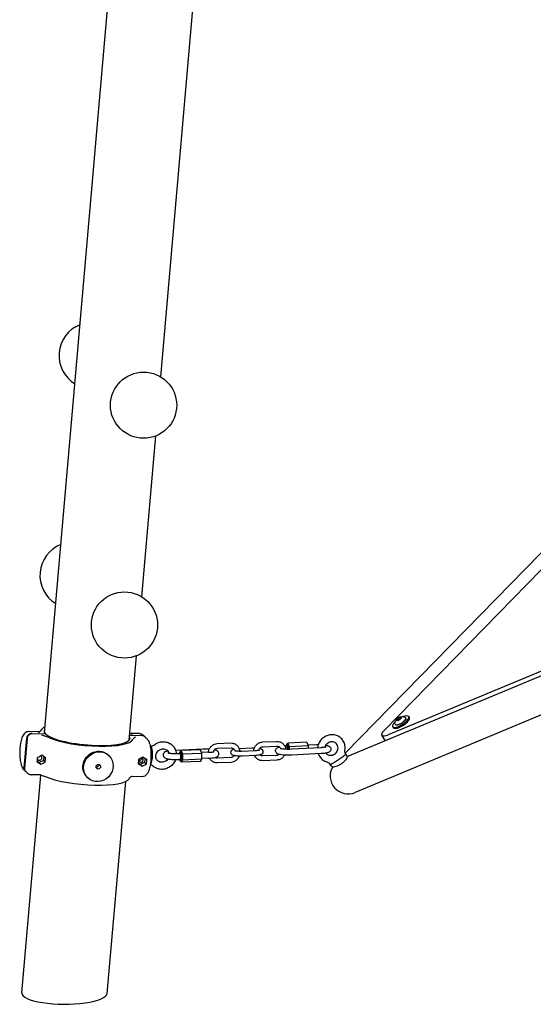
# Model space of a CAD drawing. Extents: x -26 to 730, y -26 to 570.
# Drawn here: x 532 to 559, y 312 to 364 of the extents above; entities that cross this region are included whole.
import ezdxf

# ---------------------------------------------------------------- set-up
doc = ezdxf.new("R2010")
doc.units = 0
doc.header["$LTSCALE"] = 16
doc.header["$MEASUREMENT"] = 0
doc.layers.add('AREA', color=2, linetype='CONTINUOUS')

msp = doc.modelspace()

# ---------------------------------------------------------------- linework, layer by layer
at = {"layer": 'AREA', "color": 7, "extrusion": (6.93889e-18, 0.965926, 0.258819)}
for p, q in [((539.654, 345.457), (542.184, 374.542)), ((533.503, 326.656), (536.945, 366.24)), ((549.4, 325.579), (569.029, 345.673)), ((551.439, 326.76), (568.544, 344.27)), ((538.644, 333.84), (539.383, 342.338)), ((577.84, 337.186), (549.724, 325.478)), ((576.282, 336.795), (551.663, 326.543)), ((579.178, 335.679), (549.923, 323.496)), ((537.986, 326.266), (538.373, 330.721)), ((552.108, 327.307), (552.138, 327.384)), ((552.138, 327.384), (552.268, 327.47)), ((552.182, 327.314), (552.138, 327.384)), ((552.314, 327.395), (552.193, 327.315)), ((552.338, 327.402), (552.208, 327.316)), ((552.268, 327.47), (552.368, 327.479)), ((552.314, 327.395), (552.268, 327.47)), ((552.33, 327.397), (552.314, 327.395)), ((552.368, 327.479), (552.338, 327.402)), ((552.788, 327.456), (552.757, 327.505)), ((551.939, 326.928), (551.908, 326.977)), ((552.208, 327.316), (552.108, 327.307)), ((532.428, 324.799), (532.565, 326.372)), ((532.581, 326.357), (532.445, 324.784)), ((533.162, 326.705), (532.684, 326.714)), ((532.827, 326.61), (533.549, 326.597)), ((533.565, 326.581), (532.843, 326.594)), ((533.549, 326.597), (533.547, 326.582)), ((538.677, 326.489), (538.006, 326.501)), ((538.007, 326.516), (538.66, 326.504)), ((538.518, 326.608), (538.04, 326.617)), ((538.813, 326.442), (538.74, 326.512)), ((538.902, 326.356), (538.829, 326.426)), ((551.52, 326.226), (551.334, 326.525)), ((543.355, 326.094), (542.63, 326.064)), ((543.365, 325.844), (542.641, 325.814)), ((544.464, 325.831), (543.809, 325.804)), ((545.044, 326.165), (545.768, 326.196)), ((545.055, 325.916), (545.779, 325.946)), ((546.294, 325.941), (546.235, 325.938)), ((546.35, 326.006), (546.291, 326.003)), ((546.295, 326.003), (546.361, 326.096)), ((547.375, 326.15), (546.361, 326.096)), ((546.361, 326.096), (546.442, 325.902)), ((547.456, 325.956), (546.442, 325.902)), ((546.442, 325.902), (546.443, 325.775)), ((548.102, 325.861), (546.554, 325.779)), ((547.456, 325.956), (547.375, 326.15)), ((547.783, 326.02), (547.437, 326.002)), ((547.457, 325.827), (547.456, 325.956)), ((533.14, 325.352), (533.142, 325.352)), ((533.355, 325.475), (533.354, 325.476)), ((533.463, 325.408), (533.445, 325.194)), ((533.559, 325.344), (533.551, 325.352)), ((533.559, 325.344), (533.561, 325.344)), ((536.914, 325.441), (536.881, 325.473)), ((538.708, 325.378), (538.706, 325.379)), ((538.816, 325.311), (538.797, 325.097)), ((541.887, 325.78), (540.433, 325.718)), ((540.657, 325.555), (540.598, 325.553)), ((540.714, 325.62), (540.654, 325.618)), ((540.666, 325.618), (540.723, 325.71)), ((541.749, 325.754), (540.723, 325.71)), ((540.723, 325.71), (540.794, 325.515)), ((541.82, 325.558), (540.794, 325.515)), ((540.794, 325.515), (540.794, 325.206)), ((541.82, 325.558), (541.749, 325.754)), ((542.164, 325.619), (541.803, 325.603)), ((541.82, 325.25), (541.82, 325.558)), ((542.177, 325.306), (541.82, 325.291)), ((542.63, 325.323), (543.354, 325.354)), ((543.935, 325.687), (544.659, 325.718)), ((543.945, 325.438), (544.67, 325.468)), ((545.768, 325.455), (545.044, 325.425)), ((548.118, 325.549), (546.57, 325.467)), ((548.782, 325.063), (549.301, 325.409)), ((549.439, 325.511), (549.419, 325.542)), ((549.479, 325.448), (549.448, 325.497)), ((533.121, 325.11), (533.119, 325.112)), ((533.121, 325.11), (533.119, 325.11)), ((533.223, 325.075), (533.122, 325.138)), ((533.224, 325.077), (533.223, 325.075)), ((533.223, 325.075), (533.312, 324.989)), ((533.313, 324.991), (533.224, 325.077)), ((533.444, 325.192), (533.225, 325.076)), ((533.443, 325.194), (533.444, 325.192)), ((533.443, 325.194), (533.538, 325.102)), ((533.445, 325.194), (533.443, 325.194)), ((533.444, 325.192), (533.539, 325.101)), ((533.445, 325.194), (533.54, 325.102)), ((533.54, 325.102), (533.538, 325.102)), ((538.474, 325.013), (538.471, 325.013)), ((538.474, 325.013), (538.472, 325.015)), ((538.575, 324.978), (538.475, 325.041)), ((538.493, 325.255), (538.495, 325.255)), ((538.576, 324.98), (538.575, 324.978)), ((538.575, 324.978), (538.664, 324.892)), ((538.666, 324.894), (538.576, 324.98)), ((538.796, 325.095), (538.578, 324.978)), ((538.795, 325.097), (538.796, 325.095)), ((538.795, 325.097), (538.89, 325.005)), ((538.797, 325.097), (538.795, 325.097)), ((538.796, 325.095), (538.891, 325.004)), ((538.797, 325.097), (538.892, 325.005)), ((538.892, 325.005), (538.89, 325.005)), ((538.911, 325.247), (538.903, 325.255)), ((538.911, 325.247), (538.914, 325.247)), ((540.67, 325.243), (540.611, 325.24)), ((540.733, 325.183), (540.672, 325.181)), ((540.723, 325.093), (540.691, 325.181)), ((540.794, 325.206), (540.723, 325.093)), ((541.749, 325.136), (540.723, 325.093)), ((541.82, 325.25), (540.794, 325.206)), ((541.749, 325.136), (541.82, 325.25)), ((542.641, 325.073), (543.365, 325.104)), ((545.779, 325.205), (545.055, 325.175)), ((548.582, 324.999), (548.602, 324.968)), ((548.63, 324.92), (548.599, 324.969)), ((532.306, 312.899), (533.308, 324.419)), ((532.495, 324.615), (532.423, 324.685)), ((532.584, 324.529), (532.511, 324.599)), ((533.285, 324.424), (532.807, 324.433)), ((535.785, 324.272), (535.752, 324.304)), ((538.641, 324.327), (538.163, 324.336)), ((536.821, 312.875), (537.795, 324.079))]:
    msp.add_line(p, q, dxfattribs=at)
at = {"layer": 'AREA', "color": 7}
for centre in [(538.739, 343.966), (537.729, 332.349)]:
    msp.add_circle(centre, 1.75, dxfattribs=at)
for centre, radius, start, end in [((536.022, 346.591), 1.75, 111.5942, 238.4658), ((535.011, 334.974), 1.75, 111.5942, 238.4658), ((535.662, 325.521), 2.656, 150.7226, 151.7571), ((549.557, 324.376), 0.953, 149.5843, 292.6087), ((535.662, 325.521), 2.656, 330.7226, 331.7945)]:
    msp.add_arc(centre, radius, start, end, dxfattribs=at)
for centre, major_axis, ratio, start_param, end_param in [((552.238, 327.393), (-0.133, -0.083), 0.350321, 5.323897, 6.371094), ((552.238, 327.393), (-0.133, -0.083), 0.350321, 4.276699, 5.323897), ((552.238, 327.393), (-0.133, -0.083), 0.350321, 1.135107, 2.182304), ((552.238, 327.393), (-0.133, -0.083), 0.350321, 3.229502, 4.276699), ((552.238, 327.393), (-0.133, -0.083), 0.350321, 2.182304, 3.229502), ((552.317, 327.266), (-0.276, -0.172), 0.350321, 1.658705, 3.24635), ((552.332, 327.241), (-0.425, -0.264), 0.350321, 2.182304, 4.178912), ((552.363, 327.192), (0.425, 0.264), 0.350321, 5.323897, 6.283185), ((535.752, 326.549), (2.425, -0.211), 0.236045, 2.749765, 3.07149), ((552.332, 327.241), (-0.425, -0.264), 0.350321, 5.245866, 8.46549), ((552.363, 327.192), (0.425, 0.264), 0.350321, 3.141593, 5.323897), ((552.317, 327.266), (-0.276, -0.172), 0.350321, 6.178428, 7.941891), ((552.238, 327.393), (-0.133, -0.083), 0.350321, 0.087909, 1.135107), ((532.806, 326.368), (0.174, 0.18), 0.933013, 0.715462, 2.286259), ((532.822, 326.352), (-0.174, -0.18), 0.933013, 3.857055, 5.427851), ((535.752, 326.549), (2.273, -0.198), 0.236045, 2.975855, 3.411172), ((535.752, 326.549), (2.273, -0.198), 0.236045, 3.43857, 6.448869), ((535.752, 326.549), (2.425, -0.211), 0.236045, 3.778251, 6.213083), ((538.639, 326.262), (0.174, 0.18), 0.933013, 6.234957, 6.998648), ((538.656, 326.246), (0.174, 0.18), 0.933013, 0, 0.715462), ((551.759, 326.789), (-0.425, -0.264), 0.350321, 5.323897, 7.418292), ((546.302, 325.785), (0.012, -0.218), 0.294577, 1.508479, 3.915703), ((546.302, 325.785), (-0.008, 0.156), 0.294577, 4.631641, 6.283185), ((546.362, 325.788), (-0.012, 0.218), 0.294577, 4.636126, 6.283185), ((532.856, 325.495), (0.019, 1.062), 0.271606, 4.346628, 4.582469), ((533.245, 325.319), (0.0868, 0.0899), 0.933013, 2.785364, 6.751799), ((532.646, 325.499), (1.873, 0.98), 0.171937, 4.889169, 5.00881), ((532.928, 325.494), (-0.56, 1.071), 0.104552, 4.525403, 4.527244), ((533.206, 325.489), (-0.56, 1.071), 0.104552, 4.645003, 4.646885), ((532.928, 325.494), (0.662, 1.032), 0.306313, 4.888443, 4.890325), ((533.488, 325.483), (-1.703, 1.092), 0.037856, 1.517816, 1.637456), ((533.277, 325.487), (0.019, 1.062), 0.271606, 4.346628, 4.582469), ((533.206, 325.489), (0.662, 1.032), 0.306313, 4.768843, 4.770684), ((537.999, 325.402), (1.873, 0.98), 0.171937, 4.889169, 5.00881), ((538.597, 325.222), (-0.0868, -0.0899), 0.933013, 2.286259, 3.610207), ((538.558, 325.391), (-0.56, 1.071), 0.104552, 4.645003, 4.646885), ((538.281, 325.396), (0.662, 1.032), 0.306313, 4.888443, 4.890325), ((538.84, 325.386), (-1.703, 1.092), 0.037856, 1.517816, 1.637456), ((540.663, 325.399), (-0.009, 0.219), 0.256951, 4.549551, 7.059441), ((540.663, 325.399), (-0.009, 0.219), 0.256951, 2.367463, 4.549551), ((540.663, 325.399), (0.007, -0.156), 0.256951, 0, 3.141593), ((540.723, 325.402), (0.009, -0.219), 0.256951, 1.407958, 3.141593), ((540.723, 325.402), (0.009, -0.219), 0.256951, 0, 1.407958), ((549.557, 324.376), (1.573, 1.066), 0.469556, 1.160902, 1.298761), ((532.669, 324.795), (-0.174, -0.18), 0.933013, 5.427851, 6.331414), ((532.685, 324.779), (-0.174, -0.18), 0.933013, 5.427851, 6.283185), ((532.928, 325.494), (0.662, 1.032), 0.306313, 4.531161, 4.533002), ((532.646, 325.499), (-1.703, 1.092), 0.037856, 1.87698, 1.996622), ((533.206, 325.489), (0.662, 1.032), 0.306313, 4.411518, 4.4134), ((532.928, 325.494), (-0.56, 1.071), 0.104552, 4.168078, 4.16996), ((533.488, 325.483), (1.873, 0.98), 0.171937, 4.530003, 4.649646), ((533.206, 325.489), (-0.56, 1.071), 0.104552, 4.287721, 4.289562), ((538.209, 325.398), (0.019, 1.062), 0.271606, 4.346628, 4.582469), ((538.281, 325.396), (0.662, 1.032), 0.306313, 4.531161, 4.533002), ((537.998, 325.402), (-1.703, 1.092), 0.037856, 1.87698, 1.996622), ((538.597, 325.222), (-0.0868, -0.0899), 0.933013, 5.926957, 8.569444), ((538.281, 325.396), (-0.56, 1.071), 0.104552, 4.525403, 4.527244), ((538.558, 325.391), (0.662, 1.032), 0.306313, 4.411518, 4.4134), ((538.841, 325.386), (1.873, 0.98), 0.171937, 4.530003, 4.649646), ((538.281, 325.396), (-0.56, 1.071), 0.104552, 4.168078, 4.16996), ((538.558, 325.391), (-0.56, 1.071), 0.104552, 4.287721, 4.289562), ((538.63, 325.39), (0.019, 1.062), 0.271606, 4.346628, 4.582469), ((538.558, 325.391), (0.662, 1.032), 0.306313, 4.768843, 4.770684), ((535.573, 324.492), (2.425, -0.211), 0.236045, 3.778251, 6.176971), ((534.564, 312.887), (-2.258, -0.001), 0.257965, 6.260619, 9.402212)]:
    msp.add_ellipse(centre, major_axis=major_axis, ratio=ratio, start_param=start_param, end_param=end_param, dxfattribs=at)
for major_axis in [(0.564, 0.584), (-0.0868, -0.0899)]:
    msp.add_ellipse((536.35, 324.857), major_axis=major_axis, ratio=0.933013, dxfattribs=at)
for points, knots in [([(552.036, 327.106), (552.029, 327.131), (552.027, 327.154), (552.029, 327.202), (552.033, 327.224), (552.047, 327.269), (552.057, 327.289), (552.084, 327.334), (552.102, 327.354), (552.147, 327.4), (552.176, 327.422), (552.233, 327.457), (552.26, 327.471), (552.325, 327.496), (552.36, 327.508), (552.431, 327.509), (552.448, 327.508), (552.482, 327.501), (552.497, 327.497), (552.536, 327.482), (552.561, 327.468), (552.585, 327.447)], [4.444664, 4.444664, 4.444664, 4.444664, 4.566744, 4.566744, 4.720203, 4.720203, 4.942037, 4.942037, 5.322229, 5.322229, 5.903374, 5.903374, 6.400367, 6.400367, 6.964634, 6.964634, 7.119851, 7.119851, 7.225783, 7.225783, 7.376742, 7.376742, 7.376742, 7.376742]), ([(552.589, 327.443), (552.597, 327.433), (552.603, 327.421), (552.607, 327.395), (552.605, 327.38), (552.593, 327.345), (552.581, 327.325), (552.549, 327.282), (552.528, 327.259), (552.481, 327.217), (552.455, 327.196), (552.4, 327.157), (552.371, 327.139), (552.312, 327.108), (552.282, 327.094), (552.225, 327.072), (552.197, 327.064), (552.145, 327.055), (552.121, 327.053), (552.089, 327.059), (552.08, 327.062), (552.056, 327.073), (552.044, 327.085), (552.038, 327.1)], [1.140766, 1.140766, 1.140766, 1.140766, 1.351016, 1.351016, 1.590683, 1.590683, 1.936832, 1.936832, 2.284427, 2.284427, 2.618159, 2.618159, 2.947487, 2.947487, 3.276978, 3.276978, 3.611263, 3.611263, 3.959442, 3.959442, 4.131041, 4.131041, 4.397454, 4.397454, 4.397454, 4.397454]), ([(532.684, 326.714), (532.644, 326.715), (532.604, 326.707), (532.531, 326.68), (532.498, 326.66), (532.434, 326.608), (532.407, 326.574), (532.338, 326.472), (532.309, 326.398), (532.255, 326.222), (532.234, 326.117), (532.206, 325.906), (532.198, 325.803), (532.192, 325.598), (532.194, 325.497), (532.207, 325.3), (532.218, 325.205), (532.252, 325.022), (532.275, 324.937), (532.334, 324.799), (532.365, 324.741), (532.423, 324.685)], [0.247793, 0.247793, 0.247793, 0.247793, 0.353155, 0.353155, 0.47255, 0.47255, 0.646828, 0.646828, 1.008228, 1.008228, 1.419696, 1.419696, 1.774168, 1.774168, 2.118812, 2.118812, 2.468626, 2.468626, 2.847325, 2.847325, 3.141593, 3.141593, 3.141593, 3.141593]), ([(533.162, 326.705), (533.194, 326.705), (533.226, 326.712), (533.275, 326.733), (533.292, 326.746), (533.313, 326.765), (533.319, 326.772), (533.322, 326.777), (533.323, 326.778), (533.323, 326.778)], [0, 0, 0, 0, 0.1327225, 0.1327225, 0.2493976, 0.2493976, 0.3548346, 0.3548346, 0.4063671, 0.4063671, 0.4063671, 0.4063671]), ([(533.194, 326.672), (533.225, 326.693), (533.25, 326.71), (533.302, 326.751), (533.326, 326.775), (533.336, 326.8)], [-0.7401224, -0.7401224, -0.7401224, -0.7401224, -0.5673427, -0.5673427, -0.3675035, -0.3675035, -0.3675035, -0.3675035]), ([(538.31, 326.426), (538.279, 326.405), (538.253, 326.389), (538.201, 326.347), (538.177, 326.323), (538.168, 326.299)], [-0.7401224, -0.7401224, -0.7401224, -0.7401224, -0.5673427, -0.5673427, -0.3675035, -0.3675035, -0.3675035, -0.3675035]), ([(538.518, 326.608), (538.536, 326.608), (538.555, 326.606), (538.591, 326.598), (538.609, 326.593), (538.641, 326.581), (538.656, 326.573), (538.684, 326.557), (538.697, 326.549), (538.72, 326.531), (538.731, 326.522), (538.74, 326.512)], [6.0353922, 6.0353922, 6.0353922, 6.0353922, 6.0849508, 6.0849508, 6.1345094, 6.1345094, 6.184068, 6.184068, 6.2336267, 6.2336267, 6.2831853, 6.2831853, 6.2831853, 6.2831853]), ([(538.902, 326.356), (538.94, 326.32), (538.965, 326.282), (539.031, 326.163), (539.058, 326.076), (539.1, 325.883), (539.114, 325.779), (539.13, 325.57), (539.133, 325.467), (539.128, 325.263), (539.121, 325.162), (539.097, 324.968), (539.081, 324.876), (539.035, 324.697), (539.006, 324.615), (538.939, 324.496), (538.911, 324.454), (538.848, 324.398), (538.825, 324.381), (538.76, 324.345), (538.711, 324.33), (538.654, 324.327), (538.647, 324.327), (538.641, 324.327)], [0, 0, 0, 0, 0.191299, 0.191299, 0.600162, 0.600162, 0.991416, 0.991416, 1.342509, 1.342509, 1.687067, 1.687067, 2.039676, 2.039676, 2.429728, 2.429728, 2.645961, 2.645961, 2.741628, 2.741628, 2.876785, 2.876785, 2.8938, 2.8938, 2.8938, 2.8938]), ([(549.382, 325.735), (549.394, 325.813), (549.395, 325.893), (549.37, 326.046), (549.345, 326.12), (549.273, 326.255), (549.227, 326.315), (549.116, 326.418), (549.053, 326.459), (548.915, 326.52), (548.84, 326.539), (548.688, 326.554), (548.61, 326.548), (548.457, 326.513), (548.382, 326.483), (548.244, 326.402), (548.181, 326.35), (548.074, 326.23), (548.029, 326.161), (547.963, 326.014), (547.942, 325.936), (547.934, 325.855), (547.934, 325.854), (547.933, 325.852)], [4.547502, 4.547502, 4.547502, 4.547502, 4.870927, 4.870927, 5.188281, 5.188281, 5.500225, 5.500225, 5.810192, 5.810192, 6.122646, 6.122646, 6.440639, 6.440639, 6.764512, 6.764512, 7.092381, 7.092381, 7.421389, 7.421389, 7.748488, 7.748488, 7.754977, 7.754977, 7.754977, 7.754977]), ([(539.087, 325.939), (539.097, 325.934), (539.107, 325.928), (539.128, 325.91), (539.138, 325.898), (539.147, 325.884)], [0.0157313, 0.0157313, 0.0157313, 0.0157313, 0.0634603, 0.0634603, 0.1225, 0.1225, 0.1225, 0.1225]), ([(539.098, 324.989), (539.103, 324.992), (539.107, 324.996), (539.13, 325.023), (539.145, 325.051), (539.172, 325.12), (539.184, 325.165), (539.201, 325.26), (539.208, 325.309), (539.215, 325.409), (539.217, 325.459), (539.216, 325.56), (539.213, 325.609), (539.202, 325.701), (539.195, 325.745), (539.178, 325.813), (539.169, 325.84), (539.158, 325.863)], [3.638346, 3.638346, 3.638346, 3.638346, 3.697021, 3.697021, 4.02255, 4.02255, 4.403668, 4.403668, 4.745343, 4.745343, 5.077994, 5.077994, 5.409796, 5.409796, 5.747289, 5.747289, 6.009157, 6.009157, 6.009157, 6.009157]), ([(539.11, 325.949), (539.124, 325.948), (539.137, 325.949), (539.165, 325.953), (539.179, 325.955), (539.207, 325.963), (539.221, 325.967), (539.249, 325.978), (539.262, 325.985), (539.288, 325.999), (539.301, 326.008), (539.313, 326.017)], [3.0631476, 3.0631476, 3.0631476, 3.0631476, 3.1967178, 3.1967178, 3.3306668, 3.3306668, 3.4646158, 3.4646158, 3.5985649, 3.5985649, 3.7325139, 3.7325139, 3.7325139, 3.7325139]), ([(539.147, 325.884), (539.15, 325.879), (539.153, 325.873), (539.157, 325.866), (539.157, 325.865), (539.158, 325.863)], [-0.13058308, -0.13058308, -0.13058308, -0.13058308, -0.11222758, -0.11222758, -0.10760432, -0.10760432, -0.10760432, -0.10760432]), ([(539.313, 326.017), (539.377, 326.066), (539.448, 326.106), (539.599, 326.161), (539.678, 326.176), (539.835, 326.181), (539.914, 326.17), (540.061, 326.125), (540.13, 326.091), (540.252, 326.002), (540.305, 325.948), (540.391, 325.824), (540.424, 325.755), (540.457, 325.64), (540.465, 325.595), (540.469, 325.55)], [5.668013, 5.668013, 5.668013, 5.668013, 5.996694, 5.996694, 6.322474, 6.322474, 6.64283, 6.64283, 6.957083, 6.957083, 7.267442, 7.267442, 7.578189, 7.578189, 7.763916, 7.763916, 7.763916, 7.763916]), ([(540.031, 325.27), (540.023, 325.258), (540.014, 325.247), (539.981, 325.206), (539.952, 325.18), (539.888, 325.136), (539.854, 325.119), (539.782, 325.096), (539.745, 325.09), (539.671, 325.089), (539.635, 325.095), (539.565, 325.117), (539.532, 325.135), (539.474, 325.181), (539.449, 325.21), (539.41, 325.276), (539.397, 325.313), (539.384, 325.389), (539.384, 325.428), (539.397, 325.505), (539.409, 325.542), (539.443, 325.612), (539.465, 325.644), (539.518, 325.702), (539.548, 325.726), (539.613, 325.766), (539.649, 325.781), (539.708, 325.797), (539.731, 325.801), (539.755, 325.803)], [2.182388, 2.182388, 2.182388, 2.182388, 2.291368, 2.291368, 2.590808, 2.590808, 2.891239, 2.891239, 3.197475, 3.197475, 3.515737, 3.515737, 3.852114, 3.852114, 4.203307, 4.203307, 4.548858, 4.548858, 4.874805, 4.874805, 5.185063, 5.185063, 5.487053, 5.487053, 5.786349, 5.786349, 6.087439, 6.087439, 6.283185, 6.283185, 6.283185, 6.283185]), ([(539.755, 325.803), (539.792, 325.805), (539.829, 325.802), (539.9, 325.784), (539.934, 325.768), (539.995, 325.726), (540.022, 325.699), (540.061, 325.641), (540.075, 325.61), (540.085, 325.578)], [0, 0, 0, 0, 0.315578, 0.315578, 0.648463, 0.648463, 0.998104, 0.998104, 1.298926, 1.298926, 1.298926, 1.298926]), ([(542.63, 326.064), (542.579, 326.062), (542.527, 326.051), (542.429, 326.014), (542.383, 325.987), (542.3, 325.921), (542.263, 325.881), (542.204, 325.791), (542.182, 325.742), (542.161, 325.667), (542.156, 325.642), (542.153, 325.618)], [6.255829, 6.255829, 6.255829, 6.255829, 6.573068, 6.573068, 6.894455, 6.894455, 7.219221, 7.219221, 7.545513, 7.545513, 7.694544, 7.694544, 7.694544, 7.694544]), ([(542.641, 325.814), (542.615, 325.813), (542.589, 325.807), (542.541, 325.789), (542.518, 325.775), (542.477, 325.742), (542.459, 325.723), (542.432, 325.683), (542.422, 325.664), (542.415, 325.644)], [6.255829, 6.255829, 6.255829, 6.255829, 6.582977, 6.582977, 6.898286, 6.898286, 7.205995, 7.205995, 7.459813, 7.459813, 7.459813, 7.459813]), ([(543.842, 325.686), (543.837, 325.722), (543.827, 325.757), (543.796, 325.839), (543.769, 325.885), (543.704, 325.965), (543.664, 325.999), (543.577, 326.052), (543.529, 326.072), (543.439, 326.092), (543.396, 326.096), (543.355, 326.094)], [4.830476, 4.830476, 4.830476, 4.830476, 5.052244, 5.052244, 5.370895, 5.370895, 5.685771, 5.685771, 5.998975, 5.998975, 6.255829, 6.255829, 6.255829, 6.255829]), ([(543.58, 325.704), (543.573, 325.722), (543.564, 325.739), (543.538, 325.775), (543.52, 325.793), (543.478, 325.821), (543.454, 325.832), (543.408, 325.843), (543.387, 325.845), (543.365, 325.844)], [5.063784, 5.063784, 5.063784, 5.063784, 5.306154, 5.306154, 5.638792, 5.638792, 5.979444, 5.979444, 6.255829, 6.255829, 6.255829, 6.255829]), ([(544.595, 325.833), (544.589, 325.834), (544.583, 325.834), (544.539, 325.834), (544.501, 325.833), (544.464, 325.831)], [8.0433234, 8.0433234, 8.0433234, 8.0433234, 8.0885586, 8.0885586, 8.377595, 8.377595, 8.377595, 8.377595]), ([(544.566, 325.714), (544.57, 325.749), (544.578, 325.783), (544.606, 325.867), (544.63, 325.915), (544.694, 326.002), (544.732, 326.04), (544.819, 326.103), (544.867, 326.127), (544.959, 326.156), (545.001, 326.164), (545.044, 326.165)], [4.859995, 4.859995, 4.859995, 4.859995, 5.071703, 5.071703, 5.397535, 5.397535, 5.723735, 5.723735, 6.048066, 6.048066, 6.310542, 6.310542, 6.310542, 6.310542]), ([(544.67, 325.468), (544.713, 325.47), (544.754, 325.473), (544.833, 325.481), (544.869, 325.487), (544.923, 325.499), (544.942, 325.504), (544.972, 325.516), (544.983, 325.521), (545.003, 325.533), (545.012, 325.54), (545.034, 325.56), (545.047, 325.575), (545.062, 325.612), (545.066, 325.63), (545.067, 325.663), (545.064, 325.679), (545.055, 325.707), (545.048, 325.719), (545.032, 325.742), (545.023, 325.75), (545.002, 325.767), (544.992, 325.774), (544.958, 325.791), (544.937, 325.797), (544.899, 325.806), (544.882, 325.81), (544.865, 325.813)], [5.236002, 5.236002, 5.236002, 5.236002, 5.575217, 5.575217, 5.933268, 5.933268, 6.169862, 6.169862, 6.290032, 6.290032, 6.379481, 6.379481, 6.478256, 6.478256, 6.540778, 6.540778, 6.595416, 6.595416, 6.6551, 6.6551, 6.730985, 6.730985, 6.844033, 6.844033, 7.106096, 7.106096, 7.282175, 7.282175, 7.282175, 7.282175]), ([(544.825, 325.734), (544.827, 325.74), (544.829, 325.746), (544.841, 325.776), (544.854, 325.798), (544.886, 325.839), (544.905, 325.857), (544.947, 325.886), (544.97, 325.898), (545.014, 325.911), (545.035, 325.915), (545.055, 325.916)], [5.058303, 5.058303, 5.058303, 5.058303, 5.132415, 5.132415, 5.437476, 5.437476, 5.742505, 5.742505, 6.051595, 6.051595, 6.310542, 6.310542, 6.310542, 6.310542]), ([(546.57, 325.467), (546.51, 325.463), (546.447, 325.462), (546.322, 325.462), (546.26, 325.464), (546.142, 325.47), (546.086, 325.475), (545.981, 325.489), (545.934, 325.498), (545.858, 325.52), (545.829, 325.528), (545.781, 325.563), (545.771, 325.571), (545.747, 325.598), (545.732, 325.619), (545.717, 325.666), (545.713, 325.688), (545.716, 325.73), (545.721, 325.749), (545.735, 325.784), (545.745, 325.799), (545.767, 325.826), (545.78, 325.836), (545.81, 325.858), (545.827, 325.867), (545.87, 325.885), (545.896, 325.892), (545.925, 325.899)], [1.006763, 1.006763, 1.006763, 1.006763, 1.344725, 1.344725, 1.679197, 1.679197, 2.019145, 2.019145, 2.385649, 2.385649, 2.669016, 2.669016, 2.738762, 2.738762, 2.829101, 2.829101, 2.890283, 2.890283, 2.946687, 2.946687, 3.010981, 3.010981, 3.096214, 3.096214, 3.240062, 3.240062, 3.473586, 3.473586, 3.473586, 3.473586]), ([(545.768, 326.196), (545.82, 326.198), (545.872, 326.192), (545.971, 326.163), (546.018, 326.14), (546.101, 326.081), (546.138, 326.045), (546.198, 325.962), (546.222, 325.916), (546.247, 325.837), (546.253, 325.807), (546.257, 325.777)], [0.027357, 0.027357, 0.027357, 0.027357, 0.344596, 0.344596, 0.658599, 0.658599, 0.971904, 0.971904, 1.287377, 1.287377, 1.473488, 1.473488, 1.473488, 1.473488]), ([(545.779, 325.946), (545.805, 325.947), (545.83, 325.944), (545.878, 325.929), (545.901, 325.917), (545.942, 325.886), (545.96, 325.867), (545.982, 325.833), (545.988, 325.82), (545.994, 325.806)], [0.027357, 0.027357, 0.027357, 0.027357, 0.354505, 0.354505, 0.692694, 0.692694, 1.032821, 1.032821, 1.216919, 1.216919, 1.216919, 1.216919]), ([(546.554, 325.779), (546.505, 325.776), (546.454, 325.775), (546.351, 325.774), (546.299, 325.775), (546.202, 325.78), (546.156, 325.783), (546.077, 325.791), (546.044, 325.796), (545.995, 325.806), (545.977, 325.81), (545.966, 325.814), (545.965, 325.815), (545.964, 325.815), (545.964, 325.815), (545.964, 325.815)], [1.006763, 1.006763, 1.006763, 1.006763, 1.308901, 1.308901, 1.614422, 1.614422, 1.916516, 1.916516, 2.204531, 2.204531, 2.452419, 2.452419, 2.533783, 2.533783, 2.54766, 2.54766, 2.54766, 2.54766]), ([(547.783, 326.02), (547.844, 326.023), (547.907, 326.025), (547.97, 326.025), (547.971, 326.025), (547.971, 326.025)], [4.1483561, 4.1483561, 4.1483561, 4.1483561, 4.4863176, 4.4863176, 4.4899792, 4.4899792, 4.4899792, 4.4899792]), ([(548.388, 325.901), (548.388, 325.901), (548.386, 325.9), (548.374, 325.896), (548.363, 325.893), (548.331, 325.886), (548.306, 325.881), (548.245, 325.872), (548.207, 325.868), (548.144, 325.863), (548.123, 325.862), (548.102, 325.861)], [6.3549049, 6.3549049, 6.3549049, 6.3549049, 6.4709334, 6.4709334, 6.6429768, 6.6429768, 6.8770827, 6.8770827, 7.1546548, 7.1546548, 7.2899487, 7.2899487, 7.2899487, 7.2899487]), ([(548.373, 325.996), (548.405, 325.991), (548.435, 325.984), (548.495, 325.967), (548.525, 325.958), (548.573, 325.924), (548.583, 325.915), (548.607, 325.889), (548.621, 325.868), (548.637, 325.821), (548.64, 325.798), (548.638, 325.757), (548.633, 325.737), (548.618, 325.702), (548.609, 325.688), (548.586, 325.661), (548.574, 325.65), (548.543, 325.628), (548.527, 325.62), (548.457, 325.59), (548.402, 325.58), (548.281, 325.561), (548.22, 325.555), (548.143, 325.55), (548.13, 325.55), (548.118, 325.549)], [5.290217, 5.290217, 5.290217, 5.290217, 5.527241, 5.527241, 5.810608, 5.810608, 5.880355, 5.880355, 5.970694, 5.970694, 6.031875, 6.031875, 6.088279, 6.088279, 6.152573, 6.152573, 6.237806, 6.237806, 6.381655, 6.381655, 6.848522, 6.848522, 7.220917, 7.220917, 7.289949, 7.289949, 7.289949, 7.289949]), ([(548.674, 326.174), (548.636, 326.171), (548.598, 326.162), (548.526, 326.134), (548.491, 326.114), (548.43, 326.066), (548.403, 326.038), (548.358, 325.975), (548.34, 325.941), (548.324, 325.898), (548.322, 325.891), (548.32, 325.884)], [0, 0, 0, 0, 0.315578, 0.315578, 0.620088, 0.620088, 0.919896, 0.919896, 1.219733, 1.219733, 1.281502, 1.281502, 1.281502, 1.281502]), ([(548.374, 325.576), (548.395, 325.551), (548.419, 325.529), (548.478, 325.49), (548.514, 325.476), (548.59, 325.46), (548.629, 325.458), (548.706, 325.468), (548.744, 325.479), (548.814, 325.511), (548.847, 325.532), (548.906, 325.583), (548.932, 325.613), (548.974, 325.678), (548.99, 325.713), (549.012, 325.785), (549.017, 325.822), (549.016, 325.896), (549.01, 325.932), (548.986, 326.002), (548.967, 326.034), (548.92, 326.091), (548.891, 326.116), (548.824, 326.153), (548.787, 326.165), (548.724, 326.174), (548.699, 326.175), (548.674, 326.174)], [2.220344, 2.220344, 2.220344, 2.220344, 2.520615, 2.520615, 2.869347, 2.869347, 3.19964, 3.19964, 3.512658, 3.512658, 3.815913, 3.815913, 4.115402, 4.115402, 4.415713, 4.415713, 4.721619, 4.721619, 5.039288, 5.039288, 5.37492, 5.37492, 5.725841, 5.725841, 6.072013, 6.072013, 6.283185, 6.283185, 6.283185, 6.283185]), ([(535.752, 324.304), (535.74, 324.316), (535.727, 324.329), (535.652, 324.413), (535.6, 324.503), (535.537, 324.698), (535.526, 324.804), (535.544, 325.001), (535.572, 325.106), (535.669, 325.299), (535.737, 325.386), (535.888, 325.523), (535.981, 325.582), (536.181, 325.659), (536.287, 325.677), (536.483, 325.673), (536.586, 325.651), (536.755, 325.575), (536.824, 325.528), (536.881, 325.473)], [1.780168, 1.780168, 1.780168, 1.780168, 1.836348, 1.836348, 2.142406, 2.142406, 2.448464, 2.448464, 2.754521, 2.754521, 3.060579, 3.060579, 3.366637, 3.366637, 3.672695, 3.672695, 3.978753, 3.978753, 4.228632, 4.228632, 4.228632, 4.228632]), ([(538.634, 325.337), (538.637, 325.324), (538.638, 325.311), (538.635, 325.283), (538.631, 325.267), (538.615, 325.238), (538.605, 325.225), (538.581, 325.204), (538.566, 325.196), (538.535, 325.184), (538.518, 325.182), (538.503, 325.182)], [0.5273809, 0.5273809, 0.5273809, 0.5273809, 0.5663865, 0.5663865, 0.6135845, 0.6135845, 0.6607825, 0.6607825, 0.7079822, 0.7079822, 0.755182, 0.755182, 0.755182, 0.755182]), ([(540.031, 325.685), (540.02, 325.683), (540.009, 325.68), (539.942, 325.666), (539.901, 325.666), (539.828, 325.6), (539.82, 325.592), (539.801, 325.565), (539.789, 325.544), (539.777, 325.498), (539.776, 325.476), (539.781, 325.435), (539.787, 325.417), (539.804, 325.384), (539.814, 325.37), (539.838, 325.344), (539.851, 325.335), (539.884, 325.313), (539.903, 325.305), (539.955, 325.286), (539.989, 325.278), (540.082, 325.26), (540.144, 325.252), (540.271, 325.242), (540.333, 325.239), (540.458, 325.237), (540.521, 325.237), (540.592, 325.24), (540.601, 325.24), (540.611, 325.24)], [2.700695, 2.700695, 2.700695, 2.700695, 2.784508, 2.784508, 3.23141, 3.23141, 3.284464, 3.284464, 3.364057, 3.364057, 3.422576, 3.422576, 3.479152, 3.479152, 3.545749, 3.545749, 3.636698, 3.636698, 3.802556, 3.802556, 4.096141, 4.096141, 4.504134, 4.504134, 4.848159, 4.848159, 5.18304, 5.18304, 5.236002, 5.236002, 5.236002, 5.236002]), ([(540.027, 325.592), (540.027, 325.592), (540.027, 325.592), (540.029, 325.592), (540.033, 325.59), (540.049, 325.585), (540.063, 325.582), (540.103, 325.574), (540.131, 325.57), (540.199, 325.561), (540.241, 325.558), (540.332, 325.552), (540.383, 325.551), (540.485, 325.55), (540.537, 325.55), (540.591, 325.552), (540.594, 325.553), (540.598, 325.553)], [3.734344, 3.734344, 3.734344, 3.734344, 3.758232, 3.758232, 3.887772, 3.887772, 4.075893, 4.075893, 4.323637, 4.323637, 4.608295, 4.608295, 4.908863, 4.908863, 5.214343, 5.214343, 5.236002, 5.236002, 5.236002, 5.236002]), ([(542.201, 325.779), (542.168, 325.78), (542.135, 325.781), (542.04, 325.783), (541.977, 325.783), (541.906, 325.78), (541.897, 325.78), (541.887, 325.78)], [7.8068973, 7.8068973, 7.8068973, 7.8068973, 7.9897516, 7.9897516, 8.3246324, 8.3246324, 8.377595, 8.377595, 8.377595, 8.377595]), ([(542.164, 325.619), (542.213, 325.621), (542.26, 325.624), (542.343, 325.632), (542.378, 325.637), (542.432, 325.647), (542.452, 325.652), (542.466, 325.656), (542.469, 325.657), (542.47, 325.658), (542.471, 325.658), (542.471, 325.658)], [5.2360024, 5.2360024, 5.2360024, 5.2360024, 5.5391337, 5.5391337, 5.8302534, 5.8302534, 6.0863721, 6.0863721, 6.1743883, 6.1743883, 6.211276, 6.211276, 6.211276, 6.211276]), ([(542.177, 325.306), (542.238, 325.309), (542.296, 325.313), (542.405, 325.325), (542.455, 325.332), (542.556, 325.355), (542.597, 325.354), (542.669, 325.42), (542.677, 325.429), (542.697, 325.455), (542.709, 325.477), (542.721, 325.523), (542.722, 325.544), (542.717, 325.585), (542.71, 325.603), (542.694, 325.636), (542.684, 325.65), (542.66, 325.676), (542.647, 325.685), (542.614, 325.707), (542.595, 325.715), (542.547, 325.733), (542.517, 325.74), (542.484, 325.747)], [5.236002, 5.236002, 5.236002, 5.236002, 5.572922, 5.572922, 5.926101, 5.926101, 6.373002, 6.373002, 6.426057, 6.426057, 6.50565, 6.50565, 6.564169, 6.564169, 6.620745, 6.620745, 6.687342, 6.687342, 6.77829, 6.77829, 6.944149, 6.944149, 7.202379, 7.202379, 7.202379, 7.202379]), ([(542.213, 325.308), (542.227, 325.285), (542.242, 325.263), (542.292, 325.203), (542.331, 325.169), (542.418, 325.115), (542.466, 325.096), (542.557, 325.075), (542.599, 325.071), (542.641, 325.073)], [8.34875, 8.34875, 8.34875, 8.34875, 8.512487, 8.512487, 8.827364, 8.827364, 9.140568, 9.140568, 9.397421, 9.397421, 9.397421, 9.397421]), ([(542.52, 325.347), (542.535, 325.339), (542.551, 325.333), (542.587, 325.324), (542.609, 325.322), (542.63, 325.323)], [8.9003737, 8.9003737, 8.9003737, 8.9003737, 9.121037, 9.121037, 9.3974213, 9.3974213, 9.3974213, 9.3974213]), ([(543.531, 325.78), (543.523, 325.778), (543.515, 325.777), (543.487, 325.77), (543.467, 325.765), (543.437, 325.753), (543.426, 325.748), (543.406, 325.736), (543.397, 325.729), (543.375, 325.709), (543.362, 325.694), (543.347, 325.657), (543.343, 325.64), (543.342, 325.606), (543.345, 325.591), (543.354, 325.562), (543.361, 325.55), (543.377, 325.528), (543.386, 325.519), (543.407, 325.502), (543.418, 325.496), (543.451, 325.479), (543.472, 325.472), (543.518, 325.461), (543.542, 325.457), (543.609, 325.447), (543.653, 325.443), (543.742, 325.437), (543.787, 325.436), (543.87, 325.435), (543.908, 325.436), (543.945, 325.438)], [2.708673, 2.708673, 2.708673, 2.708673, 2.791676, 2.791676, 3.028269, 3.028269, 3.14844, 3.14844, 3.237888, 3.237888, 3.336663, 3.336663, 3.399185, 3.399185, 3.453823, 3.453823, 3.513507, 3.513507, 3.589392, 3.589392, 3.70244, 3.70244, 3.964503, 3.964503, 4.223879, 4.223879, 4.604496, 4.604496, 4.946966, 4.946966, 5.236002, 5.236002, 5.236002, 5.236002]), ([(543.354, 325.354), (543.38, 325.355), (543.406, 325.36), (543.455, 325.379), (543.478, 325.392), (543.515, 325.423), (543.531, 325.439), (543.544, 325.457)], [3.114236, 3.114236, 3.114236, 3.114236, 3.4413843, 3.4413843, 3.7566933, 3.7566933, 4.0182022, 4.0182022, 4.0182022, 4.0182022]), ([(543.365, 325.104), (543.417, 325.106), (543.468, 325.117), (543.566, 325.154), (543.613, 325.18), (543.695, 325.247), (543.732, 325.287), (543.783, 325.364), (543.801, 325.399), (543.815, 325.436)], [3.114236, 3.114236, 3.114236, 3.114236, 3.431475, 3.431475, 3.752862, 3.752862, 4.077629, 4.077629, 4.315401, 4.315401, 4.315401, 4.315401]), ([(543.54, 325.714), (543.54, 325.714), (543.54, 325.714), (543.541, 325.714), (543.544, 325.713), (543.555, 325.709), (543.564, 325.707), (543.591, 325.702), (543.61, 325.699), (543.657, 325.694), (543.686, 325.691), (543.75, 325.687), (543.784, 325.686), (543.855, 325.685), (543.892, 325.686), (543.929, 325.687), (543.932, 325.687), (543.935, 325.687)], [3.752775, 3.752775, 3.752775, 3.752775, 3.77591, 3.77591, 3.903532, 3.903532, 4.087097, 4.087097, 4.32938, 4.32938, 4.610056, 4.610056, 4.908072, 4.908072, 5.211578, 5.211578, 5.236002, 5.236002, 5.236002, 5.236002]), ([(545.055, 325.175), (545.003, 325.173), (544.951, 325.179), (544.852, 325.208), (544.806, 325.231), (544.722, 325.289), (544.685, 325.326), (544.633, 325.397), (544.614, 325.431), (544.6, 325.465)], [3.168949, 3.168949, 3.168949, 3.168949, 3.486188, 3.486188, 3.800191, 3.800191, 4.113497, 4.113497, 4.343818, 4.343818, 4.343818, 4.343818]), ([(544.659, 325.718), (544.693, 325.719), (544.726, 325.722), (544.783, 325.727), (544.807, 325.731), (544.844, 325.737), (544.857, 325.74), (544.867, 325.743), (544.868, 325.744), (544.87, 325.744), (544.87, 325.745), (544.87, 325.745)], [5.2360024, 5.2360024, 5.2360024, 5.2360024, 5.5368535, 5.5368535, 5.8243489, 5.8243489, 6.0742594, 6.0742594, 6.1593318, 6.1593318, 6.1928457, 6.1928457, 6.1928457, 6.1928457]), ([(545.044, 325.425), (545.019, 325.424), (544.993, 325.427), (544.945, 325.442), (544.922, 325.453), (544.893, 325.475), (544.886, 325.482), (544.878, 325.489)], [3.1689493, 3.1689493, 3.1689493, 3.1689493, 3.4960975, 3.4960975, 3.8342868, 3.8342868, 3.9709957, 3.9709957, 3.9709957, 3.9709957]), ([(545.906, 325.506), (545.903, 325.504), (545.9, 325.502), (545.876, 325.485), (545.853, 325.473), (545.809, 325.46), (545.789, 325.456), (545.768, 325.455)], [2.5552089, 2.5552089, 2.5552089, 2.5552089, 2.6009121, 2.6009121, 2.9100025, 2.9100025, 3.1689493, 3.1689493, 3.1689493, 3.1689493]), ([(546.196, 325.467), (546.186, 325.448), (546.174, 325.43), (546.129, 325.369), (546.091, 325.331), (546.004, 325.268), (545.956, 325.244), (545.864, 325.215), (545.822, 325.207), (545.779, 325.205)], [2.124052, 2.124052, 2.124052, 2.124052, 2.255943, 2.255943, 2.582142, 2.582142, 2.906473, 2.906473, 3.168949, 3.168949, 3.168949, 3.168949]), ([(547.971, 325.541), (547.987, 325.495), (548.008, 325.452), (548.073, 325.346), (548.123, 325.289), (548.239, 325.194), (548.305, 325.156), (548.395, 325.122), (548.415, 325.116), (548.434, 325.11)], [8.187711, 8.187711, 8.187711, 8.187711, 8.3871136, 8.3871136, 8.6983771, 8.6983771, 9.0084764, 9.0084764, 9.0937924, 9.0937924, 9.0937924, 9.0937924]), ([(548.63, 324.92), (548.641, 324.903), (548.655, 324.889), (548.691, 324.867), (548.713, 324.861), (548.771, 324.853), (548.809, 324.856), (548.893, 324.873), (548.939, 324.887), (549.031, 324.925), (549.077, 324.947), (549.166, 324.998), (549.21, 325.026), (549.291, 325.085), (549.329, 325.117), (549.395, 325.181), (549.424, 325.214), (549.471, 325.282), (549.488, 325.316), (549.498, 325.368), (549.498, 325.384), (549.494, 325.416), (549.489, 325.433), (549.479, 325.448)], [1.943279, 1.943279, 1.943279, 1.943279, 2.121463, 2.121463, 2.343768, 2.343768, 2.693166, 2.693166, 3.055019, 3.055019, 3.395566, 3.395566, 3.729871, 3.729871, 4.065097, 4.065097, 4.409188, 4.409188, 4.777562, 4.777562, 4.927302, 4.927302, 5.084871, 5.084871, 5.084871, 5.084871]), ([(549.301, 325.409), (549.32, 325.422), (549.341, 325.438), (549.362, 325.457), (549.367, 325.462), (549.372, 325.467)], [0.27774837, 0.27774837, 0.27774837, 0.27774837, 0.34723557, 0.34723557, 0.3701266, 0.3701266, 0.3701266, 0.3701266]), ([(549.372, 325.467), (549.373, 325.467), (549.373, 325.468), (549.374, 325.469), (549.374, 325.469), (549.375, 325.47), (549.375, 325.47), (549.376, 325.47), (549.376, 325.471), (549.377, 325.471), (549.377, 325.471), (549.378, 325.473), (549.379, 325.473), (549.386, 325.48), (549.393, 325.486), (549.405, 325.495), (549.41, 325.499), (549.415, 325.502)], [-0.08541363, -0.08541363, -0.08541363, -0.08541363, -0.08271703, -0.08271703, -0.08064342, -0.08064342, -0.07928664, -0.07928664, -0.07799623, -0.07799623, -0.07625094, -0.07625094, -0.07230843, -0.07230843, -0.03724431, -0.03724431, -0.00044974, -0.00044974, -0.00044974, -0.00044974]), ([(549.419, 325.542), (549.413, 325.553), (549.407, 325.564), (549.397, 325.588), (549.392, 325.6), (549.385, 325.626), (549.383, 325.639), (549.379, 325.666), (549.378, 325.679), (549.379, 325.707), (549.38, 325.721), (549.382, 325.735)], [4.1833883, 4.1833883, 4.1833883, 4.1833883, 4.3172951, 4.3172951, 4.4512018, 4.4512018, 4.5851085, 4.5851085, 4.7190152, 4.7190152, 4.8525927, 4.8525927, 4.8525927, 4.8525927]), ([(549.419, 325.542), (549.423, 325.536), (549.424, 325.529), (549.421, 325.515), (549.419, 325.509), (549.415, 325.502)], [0.01710845, 0.01710845, 0.01710845, 0.01710845, 0.07324517, 0.07324517, 0.11397869, 0.11397869, 0.11397869, 0.11397869]), ([(549.415, 325.502), (549.423, 325.506), (549.429, 325.509), (549.436, 325.512), (549.438, 325.512), (549.439, 325.511)], [0.0018519, 0.0018519, 0.0018519, 0.0018519, 0.0606904, 0.0606904, 0.1043337, 0.1043337, 0.1043337, 0.1043337]), ([(549.439, 325.511), (549.439, 325.51), (549.44, 325.509), (549.441, 325.507), (549.442, 325.507), (549.443, 325.505), (549.444, 325.504), (549.445, 325.502), (549.446, 325.501), (549.447, 325.499), (549.448, 325.498), (549.448, 325.497)], [1.1474043, 1.1474043, 1.1474043, 1.1474043, 1.15758622, 1.15758622, 1.16776814, 1.16776814, 1.17795006, 1.17795006, 1.18813198, 1.18813198, 1.1983139, 1.1983139, 1.1983139, 1.1983139]), ([(536.23, 324.83), (536.234, 324.83), (536.238, 324.829), (536.257, 324.829), (536.274, 324.832), (536.304, 324.844), (536.318, 324.853), (536.341, 324.874), (536.352, 324.888), (536.366, 324.918), (536.371, 324.934), (536.372, 324.949)], [0.5530291, 0.5530291, 0.5530291, 0.5530291, 0.5651515, 0.5651515, 0.6122474, 0.6122474, 0.6593433, 0.6593433, 0.7064393, 0.7064393, 0.7535353, 0.7535353, 0.7535353, 0.7535353]), ([(539.228, 324.9), (539.219, 324.908), (539.209, 324.916), (539.188, 324.93), (539.177, 324.936), (539.154, 324.947), (539.142, 324.952), (539.118, 324.959), (539.106, 324.962), (539.095, 324.964)], [5.5181757, 5.5181757, 5.5181757, 5.5181757, 5.6520353, 5.6520353, 5.7858949, 5.7858949, 5.9197544, 5.9197544, 6.0401913, 6.0401913, 6.0401913, 6.0401913]), ([(540.43, 325.238), (540.429, 325.234), (540.428, 325.23), (540.398, 325.15), (540.359, 325.08), (540.26, 324.952), (540.201, 324.896), (540.068, 324.805), (539.995, 324.769), (539.842, 324.723), (539.762, 324.712), (539.605, 324.717), (539.528, 324.732), (539.385, 324.786), (539.318, 324.824), (539.249, 324.881), (539.238, 324.891), (539.228, 324.9)], [8.196993, 8.196993, 8.196993, 8.196993, 8.214506, 8.214506, 8.540789, 8.540789, 8.86963, 8.86963, 9.19802, 9.19802, 9.522965, 9.522965, 9.84218, 9.84218, 10.155472, 10.155472, 10.213849, 10.213849, 10.213849, 10.213849]), ([(548.434, 325.111), (548.447, 325.107), (548.459, 325.102), (548.482, 325.092), (548.493, 325.085), (548.514, 325.072), (548.524, 325.064), (548.543, 325.048), (548.552, 325.039), (548.568, 325.02), (548.575, 325.01), (548.582, 324.999)], [0.3562808, 0.3562808, 0.3562808, 0.3562808, 0.4893169, 0.4893169, 0.6231827, 0.6231827, 0.7570485, 0.7570485, 0.8909142, 0.8909142, 1.02478, 1.02478, 1.02478, 1.02478]), ([(548.602, 324.968), (548.604, 324.964), (548.606, 324.961), (548.609, 324.957), (548.609, 324.957), (548.609, 324.957)], [0.10654611, 0.10654611, 0.10654611, 0.10654611, 0.12393429, 0.12393429, 0.1245982, 0.1245982, 0.1245982, 0.1245982]), ([(548.609, 324.957), (548.609, 324.957), (548.609, 324.957), (548.61, 324.959), (548.613, 324.963), (548.624, 324.973), (548.631, 324.979), (548.641, 324.986)], [-0.0006662, -0.0006662, -0.0006662, -0.0006662, 0, 0, 0.0634603, 0.0634603, 0.1225, 0.1225, 0.1225, 0.1225]), ([(548.641, 324.986), (548.645, 324.989), (548.648, 324.991), (548.659, 324.998), (548.667, 325.003), (548.678, 325.009), (548.682, 325.011), (548.687, 325.013), (548.688, 325.014), (548.69, 325.015), (548.691, 325.015), (548.692, 325.015), (548.692, 325.016), (548.693, 325.016), (548.693, 325.016), (548.694, 325.016), (548.695, 325.017), (548.696, 325.017), (548.697, 325.018), (548.698, 325.018), (548.698, 325.018), (548.698, 325.018)], [-0.13058308, -0.13058308, -0.13058308, -0.13058308, -0.11222758, -0.11222758, -0.08217404, -0.08217404, -0.07058776, -0.07058776, -0.06573361, -0.06573361, -0.06385973, -0.06385973, -0.06266802, -0.06266802, -0.06155886, -0.06155886, -0.06011994, -0.06011994, -0.05711891, -0.05711891, -0.05697647, -0.05697647, -0.05697647, -0.05697647]), ([(548.698, 325.018), (548.705, 325.021), (548.712, 325.024), (548.739, 325.037), (548.763, 325.051), (548.782, 325.063)], [0.74098957, 0.74098957, 0.74098957, 0.74098957, 0.7638806, 0.7638806, 0.8333678, 0.8333678, 0.8333678, 0.8333678]), ([(532.584, 324.529), (532.594, 324.52), (532.605, 324.51), (532.628, 324.493), (532.641, 324.484), (532.668, 324.468), (532.683, 324.461), (532.716, 324.448), (532.733, 324.443), (532.769, 324.436), (532.788, 324.433), (532.807, 324.433)], [3.1415927, 3.1415927, 3.1415927, 3.1415927, 3.1911513, 3.1911513, 3.2407099, 3.2407099, 3.2902685, 3.2902685, 3.3398272, 3.3398272, 3.3893858, 3.3893858, 3.3893858, 3.3893858]), ([(533.297, 324.423), (533.325, 324.414), (533.352, 324.406), (533.456, 324.373), (533.531, 324.347), (533.593, 324.321)], [-0.6406843, -0.6406843, -0.6406843, -0.6406843, -0.5673427, -0.5673427, -0.3675035, -0.3675035, -0.3675035, -0.3675035]), ([(538.163, 324.336), (538.131, 324.337), (538.098, 324.329), (538.05, 324.308), (538.032, 324.295), (538.011, 324.276), (538.006, 324.269), (538.003, 324.265), (538.003, 324.264), (538.002, 324.264)], [0, 0, 0, 0, 0.1327225, 0.1327225, 0.2493976, 0.2493976, 0.3548346, 0.3548346, 0.3836022, 0.3836022, 0.3836022, 0.3836022])]:
    msp.add_open_spline(points, degree=3, knots=knots, dxfattribs=at)
for points in [[(533.772, 326.378), (533.66, 326.425), (533.503, 326.472), (533.356, 326.516)], [(538.017, 326.622), (538.06, 326.609), (538.104, 326.595), (538.148, 326.582)], [(538.027, 326.619), (538.03, 326.618), (538.035, 326.617), (538.04, 326.617)], [(546.209, 325.936), (546.218, 325.937), (546.227, 325.937), (546.235, 325.938)], [(536.372, 324.949), (536.373, 324.958), (536.373, 324.967), (536.371, 324.977)], [(538.503, 325.182), (538.498, 325.182), (538.493, 325.183), (538.488, 325.183)], [(548.586, 324.994), (548.584, 324.996), (548.583, 324.997), (548.582, 324.999)], [(548.599, 324.969), (548.596, 324.974), (548.594, 324.979), (548.591, 324.984)], [(533.297, 324.423), (533.295, 324.423), (533.29, 324.424), (533.285, 324.424)]]:
    msp.add_open_spline(points, degree=3, dxfattribs=at)

doc.saveas('drawing.dxf')
